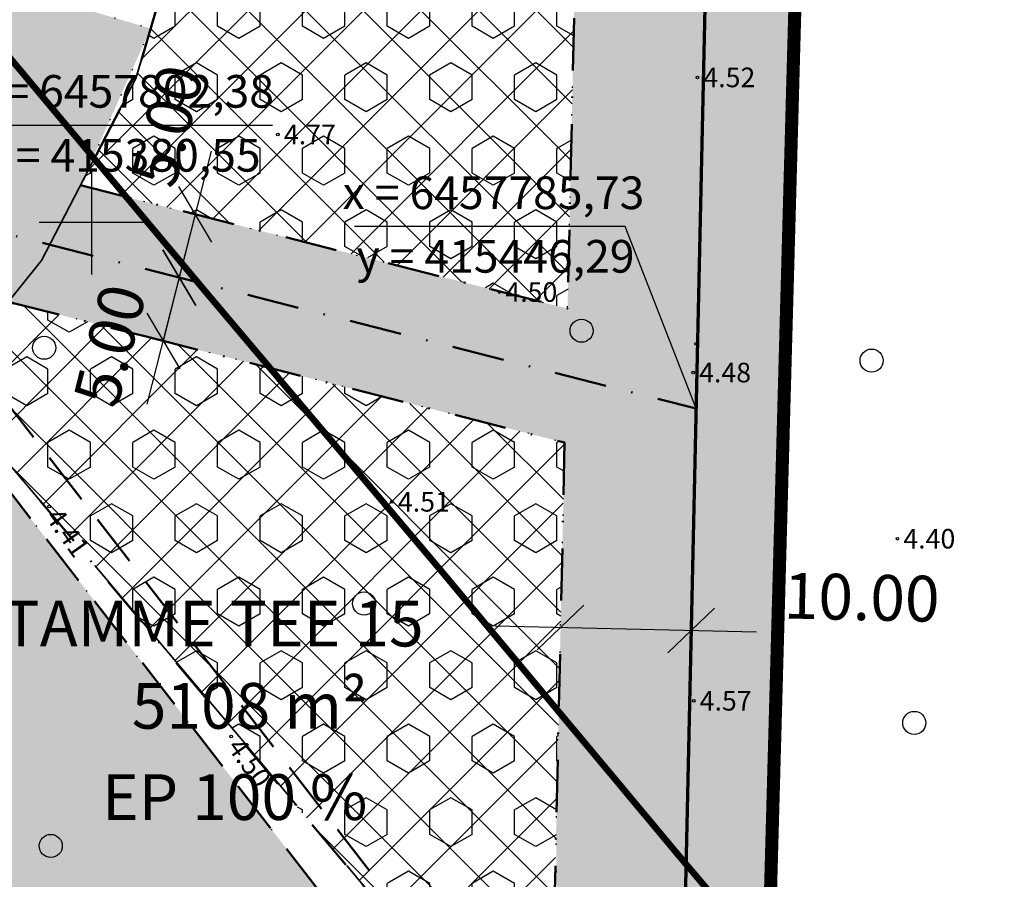
# Model space of a CAD drawing. Extents: x 414258 to 417676, y 6457253 to 6458395.
# Drawn here: x 415395 to 415470, y 6457750 to 6457815 of the extents above; entities that cross this region are included whole.
import ezdxf
from ezdxf.enums import TextEntityAlignment as Align

# ---------------------------------------------------------------- set-up
doc = ezdxf.new("R2010")
doc.units = 0
doc.header["$LTSCALE"] = 2
doc.header["$MEASUREMENT"] = 0
for name, pattern in [('ACAD_ISO02W100', [15, 12, -3]), ('ACAD_ISO10W100', [18, 12, -3, 0, -3]), ('ACAD_ISO12W100', [21, 12, -3, 0, -3, 0, -3]), ('DASHDOT', [1, 0.5, -0.25, 0, -0.25]), ('DASHED', [0.75, 0.5, -0.25]), ('DOT', [0.25, 0, -0.25])]:
    doc.linetypes.add(name, pattern=pattern)
doc.layers.get('0').update_dxf_attribs({"linetype": 'CONTINUOUS'})
doc.layers.get('Defpoints').update_dxf_attribs({"linetype": 'CONTINUOUS'})
for name, color, linetype, lineweight in [('EHITUSALA_PIIR', 21, 'DASHDOT', 50), ('EHITUSALAD', 31, 'CONTINUOUS', 15), ('EHITUSJOON', 6, 'ACAD_ISO02W100', 35), ('KINNISTUD_UUED', 242, 'DASHDOT', 50), ('KITSENDUSED', 96, 'ACAD_ISO10W100', 50), ('KOORDINAADID_krunt', 7, 'CONTINUOUS', 25), ('KÕLVIK', 82, 'DOT', 50), ('METSAD', 90, 'CONTINUOUS', 15), ('METSAPIIRID', 94, 'DOT', 35), ('PIIR', 1, 'CONTINUOUS', 70), ('PLANEERINGUALA_PIIR', 1, 'ACAD_ISO12W100', 100)]:
    doc.layers.add(name, color=color, linetype=linetype, lineweight=lineweight)
for name, color, linetype in [('EHITUSALAD_MOOT', 7, 'CONTINUOUS'), ('HALJASTUS', 3, 'CONTINUOUS'), ('KINNISTU_NIMED', 1, 'CONTINUOUS'), ('KINNISTU_PIND', 1, 'CONTINUOUS'), ('KINNISTUD_SIHTOTSTARVE', 1, 'CONTINUOUS'), ('MAPGRID', 15, 'CONTINUOUS'), ('MOODUD', 7, 'CONTINUOUS'), ('POINT', 7, 'CONTINUOUS'), ('Z', 250, 'CONTINUOUS')]:
    doc.layers.add(name, color=color, linetype=linetype)
doc.styles.add('ROMANC', font='romanc.shx')
doc.styles.add('ST 3.5kitsas', font='ARIALN.TTF', dxfattribs={"height": 3.5})
doc.styles.add('ST2.5kitsas', font='ARIALN.TTF', dxfattribs={"height": 2.5})
doc.styles.add('STYLE1', font='ARIAL.TTF')
doc.dimstyles.get("Standard").update_dxf_attribs({"dimtxt": 35, "dimasz": 3.5, "dimexe": 0.1, "dimexo": 0.0625, "dimgap": 2, "dimtad": 0, "dimzin": 0, "dimdsep": 46, "dimtxsty": 'ST 3.5kitsas', "dimblk": 'OBLIQUE', "dimcen": 0.09, "dimadec": 0, "dimazin": 0, "dimtfac": 1, "dimtofl": 0, "dimtmove": 0, "dimatfit": 3, "dimfxl": 0, "dimtolj": 1, "dimtzin": 0, "dimarcsym": 0})
pattern_1 = [(135, (0, 0), (-2.2097086912, -2.2097086912), []), (225, (0, 0), (2.2097086912, -2.2097086912), [])]

# ---------------------------------------------------------------- blocks, each defined once
blk = doc.blocks.new('METS1')
at = {"layer": 'HALJASTUS', "color": 3}
blk.add_circle((0, 0), 0.882, dxfattribs=at)
blk = doc.blocks.new('CROSS01')
at = {"linetype": 'Continuous'}
for p, q in [((0, 4), (0, -4)), ((-4, 0), (4, 0))]:
    blk.add_line(p, q, dxfattribs=at)
blk = doc.blocks.new('_Oblique')
at = {"layer": 'MOODUD', "color": 0, "lineweight": -2}
blk.add_line((-0.5, -0.5), (0.5, 0.5), dxfattribs=at)
blk = doc.blocks.new('*D98')
at = {"layer": 'Defpoints', "color": 0, "ltscale": 4}
for p in [(415435.919, 6457768.971), (415445.917, 6457768.747), (415445.917, 6457768.747)]:
    blk.add_point(p, dxfattribs=at)
at = {"layer": 'EHITUSALAD_MOOT', "color": 0, "lineweight": -2, "ltscale": 4}
for p, q in [((415430.92, 6457769.083), (415450.916, 6457768.636)), ((415435.919, 6457768.971), (415435.919, 6457768.971)), ((415445.917, 6457768.747), (415445.917, 6457768.747))]:
    blk.add_line(p, q, dxfattribs=at)
at = {"layer": 'EHITUSALAD_MOOT', "color": 0, "lineweight": -2, "ltscale": 4, "xscale": 3.5, "yscale": 3.5, "zscale": 3.5}
for p, rotation in [((415435.919, 6457768.971), 178.7181916706066), ((415445.917, 6457768.747), 358.7181916706067)]:
    blk.add_blockref('_Oblique', p, dxfattribs=dict(at, rotation=rotation))
at = {"layer": 'EHITUSALAD_MOOT', "color": 0, "ltscale": 4, "insert": (415458.975, 6457771.279), "char_height": 3.5, "attachment_point": 5, "rotation": 358.71819, "style": 'ST 3.5kitsas'}
blk.add_mtext('\\A1;10.00', dxfattribs=at)
blk = doc.blocks.new('*D118')
at = {"layer": 'Defpoints', "color": 0, "ltscale": 4}
for p in [(415406.728, 6457795.751), (415406.728, 6457795.751), (415405.499, 6457790.897)]:
    blk.add_point(p, dxfattribs=at)
at = {"layer": 'EHITUSALAD_MOOT', "color": 0, "lineweight": -2, "ltscale": 4}
for p, q in [((415404.271, 6457786.05), (415407.956, 6457800.598)), ((415405.499, 6457790.897), (415405.499, 6457790.897))]:
    blk.add_line(p, q, dxfattribs=at)
at = {"layer": 'EHITUSALAD_MOOT', "color": 0, "lineweight": -2, "ltscale": 4, "xscale": 3.5, "yscale": 3.5, "zscale": 3.5}
for p, rotation in [((415406.728, 6457795.751), 75.7856988405509), ((415405.499, 6457790.897), 255.7856988405509)]:
    blk.add_blockref('_Oblique', p, dxfattribs=dict(at, rotation=rotation))
at = {"layer": 'EHITUSALAD_MOOT', "color": 0, "ltscale": 4, "insert": (415401.402, 6457790.58), "char_height": 3.5, "attachment_point": 5, "rotation": 75.7857, "style": 'ST 3.5kitsas'}
blk.add_mtext('\\A1;5.00', dxfattribs=at)
blk = doc.blocks.new('*D119')
at = {"layer": 'Defpoints', "color": 0, "ltscale": 4}
for p in [(415407.953, 6457800.591), (415407.954, 6457800.591), (415406.728, 6457795.751)]:
    blk.add_point(p, dxfattribs=at)
at = {"layer": 'EHITUSALAD_MOOT', "color": 0, "lineweight": -2, "ltscale": 4}
for p, q in [((415405.501, 6457790.904), (415409.182, 6457805.438)), ((415407.953, 6457800.591), (415407.954, 6457800.591))]:
    blk.add_line(p, q, dxfattribs=at)
at = {"layer": 'EHITUSALAD_MOOT', "color": 0, "lineweight": -2, "ltscale": 4, "xscale": 3.5, "yscale": 3.5, "zscale": 3.5}
for p, rotation in [((415407.954, 6457800.591), 75.7856988405509), ((415406.728, 6457795.751), 255.7856988405509)]:
    blk.add_blockref('_Oblique', p, dxfattribs=dict(at, rotation=rotation))
at = {"layer": 'EHITUSALAD_MOOT', "color": 0, "ltscale": 4, "insert": (415405.798, 6457807.376), "char_height": 3.5, "attachment_point": 5, "rotation": 75.7857, "style": 'ST 3.5kitsas'}
blk.add_mtext('\\A1;5.00', dxfattribs=at)

msp = doc.modelspace()

# ---------------------------------------------------------------- hatches: boundary and pattern name
at = {"layer": 'EHITUSALAD', "lineweight": -3, "ltscale": 4}
h = msp.add_hatch(dxfattribs=at)
h.set_pattern_fill('ANSI37', color=256, scale=25, angle=90, style=0)
h.set_pattern_definition(pattern_1)
h.paths.add_polyline_path([(415399.163, 6457802.816), (415436.454, 6457793.377), (415437.794, 6457853.281), (415428.745, 6457852.74), (415410.155, 6457851.629), (415408.325, 6457827.802), (415403.405, 6457811.001)])
h = msp.add_hatch(dxfattribs=at)
h.set_pattern_fill('ANSI37', color=256, scale=25, angle=90, style=0)
h.set_pattern_definition(pattern_1)
h.paths.add_polyline_path([(415404.276, 6457791.206), (415436.23, 6457783.119), (415435.111, 6457732.195), (415388.552, 6457787.622), (415391.643, 6457791.447), (415393.627, 6457793.902)])
at = {"layer": 'METSAD', "lineweight": -3, "ltscale": 4}
h = msp.add_hatch(dxfattribs=at)
h.set_pattern_fill('HONEY', color=256, scale=10, angle=90, style=0)
h.paths.add_polyline_path([(415389.656, 6457819.201), (415404.521, 6457814.813), (415399.163, 6457802.816), (415436.454, 6457793.377), (415437.248, 6457829.52), (415438.169, 6457850.02), (415437.794, 6457853.281), (415436.495, 6457853.204), (415434.867, 6457853.106), (415433.225, 6457853.008), (415431.376, 6457852.898), (415428.745, 6457852.74), (415425.438, 6457852.543), (415421.093, 6457852.283), (415418.179, 6457852.109), (415413.891, 6457851.852), (415410.155, 6457851.629), (415408.325, 6457827.802), (415405.865, 6457819.401), (415390.982, 6457823.731), (415393.012, 6457830.664), (415393.201, 6457833.137), (415394.802, 6457835.837), (415394.97, 6457837.079), (415394.859, 6457838.634), (415393.745, 6457840.26), (415394.671, 6457852.406), (415393.338, 6457866.402), (415392.775, 6457868.791), (415390.689, 6457877.653), (415386.038, 6457892.593), (415385.484, 6457893.534), (415393.145, 6457897.406), (415400.305, 6457898.911), (415400.826, 6457897.238), (415401.347, 6457895.564), (415403.23, 6457896.34), (415405.178, 6457897.142), (415406.188, 6457897.558), (415408.752, 6457898.614), (415411.716, 6457899.836), (415415.133, 6457901.243), (415416.978, 6457902.003), (415419.875, 6457903.196), (415422.59, 6457904.315), (415424.496, 6457905.1), (415426.782, 6457906.039), (415428.147, 6457906.597), (415429.448, 6457907.129), (415431.286, 6457907.881), (415432.622, 6457908.428), (415434.341, 6457909.131), (415437.005, 6457910.221), (415434.197, 6457913.523), (415432.16, 6457915.927), (415429.664, 6457918.875), (415428.514, 6457920.232), (415427.758, 6457921.124), (415426.001, 6457923.199), (415424.545, 6457924.918), (415423.054, 6457926.677), (415421.843, 6457928.108), (415420.098, 6457930.168), (415415.166, 6457935.872), (415390.867, 6457914.943), (415397.614, 6457903.482), (415382.887, 6457897.945), (415376.355, 6457909.042), (415371.709, 6457915.822), (415365.894, 6457924.276), (415361.487, 6457929.702), (415357.081, 6457935.128), (415347.649, 6457945.497), (415347.649, 6457945.497), (415342.957, 6457949.948), (415356.592, 6457958.379), (415360.531, 6457954.071), (415369.109, 6457944.69), (415375.541, 6457936.541), (415380.161, 6457930.884), (415385.33, 6457923.371), (415408.76, 6457943.553), (415393.601, 6457961.448), (415392.433, 6457962.827), (415391.542, 6457964.686), (415390.37, 6457965.565), (415389.491, 6457966.443), (415387.734, 6457967.029), (415386.855, 6457968.2), (415384.511, 6457972.006), (415383.633, 6457974.642), (415381.875, 6457977.277), (415383.306, 6457978.848), (415385.908, 6457979.834), (415395.259, 6457984.2), (415455.813, 6457913.212), (415450.98, 6457712.057), (415435.825, 6457731.631), (415435.571, 6457753.104), (415435.749, 6457761.244), (415435.961, 6457770.901), (415436.103, 6457777.34), (415436.23, 6457783.119), (415428.121, 6457785.171), (415411.888, 6457789.28), (415393.627, 6457793.902), (415389.835, 6457800.019), (415380.551, 6457802.382), (415383.14, 6457805.585), (415388.952, 6457816.799)])
h = msp.add_hatch(dxfattribs=at)
h.set_pattern_fill('HEX', color=256, scale=15, angle=90, style=0)
h.paths.add_polyline_path([(415399.163, 6457802.816), (415436.454, 6457793.377), (415437.794, 6457853.281), (415428.745, 6457852.74), (415410.155, 6457851.629), (415408.325, 6457827.802), (415403.405, 6457811.001)])
h = msp.add_hatch(dxfattribs=at)
h.set_pattern_fill('HEX', color=256, scale=15, angle=90, style=0)
h.paths.add_polyline_path([(415404.276, 6457791.206), (415436.23, 6457783.119), (415435.111, 6457732.195), (415388.552, 6457787.622), (415391.643, 6457791.447), (415393.627, 6457793.902)])
at = {"layer": 'METSAD', "linetype": 'Continuous', "lineweight": -3, "ltscale": 4}
h = msp.add_hatch(dxfattribs=at)
h.set_pattern_fill('HONEY', color=256, scale=10, angle=90, style=0)
h.paths.add_polyline_path([(415444.706, 6457713.621), (415385.525, 6457789.958), (415384.315, 6457788.45), (415382.602, 6457787.939), (415381.33, 6457788.21), (415379.911, 6457789.476), (415378.475, 6457790.85), (415377.471, 6457791.209), (415375.621, 6457791.102), (415373.487, 6457789.288), (415372.105, 6457784.925), (415371.81, 6457777.317), (415372.787, 6457771.431), (415374.361, 6457767.259), (415444.063, 6457684.355), (415452.37, 6457675.294), (415452.586, 6457703.297)])

# ---------------------------------------------------------------- linework, layer by layer
at = {"layer": 'EHITUSALA_PIIR', "ltscale": 4, "flags": 128}
msp.add_lwpolyline([(415399.163, 6457802.816), (415436.454, 6457793.377), (415437.794, 6457853.281), (415428.745, 6457852.74), (415410.155, 6457851.629), (415408.325, 6457827.802), (415403.405, 6457811.001), (415399.163, 6457802.816)], close=True, dxfattribs=at)
at = {"layer": 'EHITUSALA_PIIR', "ltscale": 4}
msp.add_lwpolyline([(415404.276, 6457791.206), (415436.23, 6457783.119), (415435.111, 6457732.195), (415388.552, 6457787.622), (415391.643, 6457791.447), (415393.627, 6457793.902), (415404.276, 6457791.206)], close=True, dxfattribs=at)
at = {"layer": 'EHITUSJOON', "flags": 128}
for points in [[(415204.738, 6458124.373), (415208.473, 6458118.529), (415216.219, 6458106.409), (415227.151, 6458089.303), (415240.755, 6458068.018), (415249.134, 6458055.557), (415258.3, 6458042.529), (415266.745, 6458031.402), (415276.954, 6458020.477), (415288.966, 6458009.996), (415305.006, 6457997.82), (415321.933, 6457985.251), (415335.191, 6457976.177), (415348.313, 6457966.232), (415358.731, 6457956.349), (415368.84, 6457945.236), (415378.314, 6457933.569), (415389.324, 6457917.564), (415400.305, 6457898.911), (415405.651, 6457881.737), (415408.667, 6457868.924), (415410.22, 6457852.628), (415409.467, 6457841.111), (415408.325, 6457827.802), (415403.405, 6457811.001), (415396.18, 6457797.061), (415388.552, 6457787.622)], [(415454.336, 6457709.432), (415448.57, 6457716.291), (415429.782, 6457738.493), (415411.301, 6457760.628), (415393.397, 6457781.833), (415388.552, 6457787.622)]]:
    msp.add_lwpolyline(points, dxfattribs=at)
at = {"layer": 'EHITUSJOON', "ltscale": 4, "flags": 128}
msp.add_lwpolyline([(415204.738, 6458124.373), (415208.473, 6458118.529), (415216.219, 6458106.409), (415227.151, 6458089.303), (415240.755, 6458068.018), (415249.134, 6458055.557), (415258.3, 6458042.529), (415266.745, 6458031.402), (415276.954, 6458020.477), (415288.966, 6458009.996), (415305.006, 6457997.82), (415321.933, 6457985.251), (415335.191, 6457976.177), (415348.313, 6457966.232), (415358.731, 6457956.349), (415368.84, 6457945.236), (415378.314, 6457933.569), (415389.324, 6457917.564), (415400.305, 6457898.911), (415405.651, 6457881.737), (415408.667, 6457868.924), (415410.22, 6457852.628), (415409.467, 6457841.111), (415408.325, 6457827.802), (415403.405, 6457811.001), (415396.18, 6457797.061), (415387.106, 6457785.834), (415374.84, 6457775.249), (415370.929, 6457771.853)], dxfattribs=at)
at = {"layer": 'KINNISTUD_UUED', "ltscale": 4}
for points in [[(415383.14, 6457805.585), (415380.551, 6457802.382), (415446.289, 6457785.73), (415448.079, 6457867.255), (415393.568, 6457863.984), (415393.825, 6457861.286), (415394.671, 6457852.406), (415393.012, 6457830.664), (415388.952, 6457816.799), (415383.14, 6457805.585)], [(415360.7, 6457783.507), (415375.901, 6457796.627), (415380.551, 6457802.382), (415446.289, 6457785.73), (415444.12, 6457686.93), (415444.063, 6457684.355)]]:
    msp.add_lwpolyline(points, close=True, dxfattribs=at)
at = {"layer": 'KITSENDUSED', "ltscale": 0.5, "const_width": 0.5, "flags": 128}
msp.add_lwpolyline([(415469.645, 6457722.301), (415463.858, 6457729.186), (415445.092, 6457751.362), (415426.618, 6457773.489), (415408.707, 6457794.703), (415390.962, 6457815.903), (415371.841, 6457838.264), (415353.461, 6457859.723), (415335.014, 6457881.184), (415317.84, 6457901.562), (415299.177, 6457923.348), (415280.147, 6457945.806), (415261.514, 6457967.618), (415243.676, 6457988.87), (415225.175, 6458010.421), (415207.339, 6458031.809), (415189.116, 6458053.148), (415169.926, 6458075.641), (415153.718, 6458094.343), (415142.064, 6458108.433), (415167.392, 6458114.478), (415194.94, 6458121.602), (415221.831, 6458129.206), (415251.444, 6458138.698), (415274.349, 6458145.852)], dxfattribs=at)
at = {"layer": 'KOORDINAADID_krunt'}
for points in [[(415380.551, 6457802.382), (415390.616, 6457807.423), (415413.85, 6457807.423)], [(415446.289, 6457785.73), (415440.858, 6457799.659), (415420.139, 6457799.659)]]:
    msp.add_lwpolyline(points, dxfattribs=at)
at = {"layer": 'KÕLVIK', "linetype": 'DASHED', "ltscale": 4}
for points in [[(415382.079, 6457800.931), (415459.113, 6457701.566)], [(415385.525, 6457789.958), (415455.952, 6457699.115)]]:
    msp.add_lwpolyline(points, dxfattribs=at)
at = {"layer": 'METSAPIIRID', "lineweight": -3, "ltscale": 4, "flags": 128}
msp.add_lwpolyline([(415389.656, 6457819.201), (415404.521, 6457814.813), (415399.163, 6457802.816), (415436.454, 6457793.377), (415437.248, 6457829.52), (415438.169, 6457850.02), (415437.794, 6457853.281), (415436.495, 6457853.204), (415434.867, 6457853.106), (415433.225, 6457853.008), (415431.376, 6457852.898), (415428.745, 6457852.74), (415425.438, 6457852.543), (415421.093, 6457852.283), (415418.179, 6457852.109), (415413.891, 6457851.852), (415410.155, 6457851.629), (415408.325, 6457827.802), (415405.865, 6457819.401), (415390.982, 6457823.731), (415393.012, 6457830.664), (415393.201, 6457833.137), (415394.802, 6457835.837), (415394.97, 6457837.079), (415394.859, 6457838.634), (415393.745, 6457840.26), (415394.671, 6457852.406), (415393.338, 6457866.402), (415392.775, 6457868.791), (415390.689, 6457877.653), (415386.038, 6457892.593), (415385.484, 6457893.534), (415393.145, 6457897.406), (415400.305, 6457898.911), (415400.826, 6457897.238), (415401.347, 6457895.564), (415403.23, 6457896.34), (415405.178, 6457897.142), (415406.188, 6457897.558), (415408.752, 6457898.614), (415411.716, 6457899.836), (415415.133, 6457901.243), (415416.978, 6457902.003), (415419.875, 6457903.196), (415422.59, 6457904.315), (415424.496, 6457905.1), (415426.782, 6457906.039), (415428.147, 6457906.597), (415429.448, 6457907.129), (415431.286, 6457907.881), (415432.622, 6457908.428), (415434.341, 6457909.131), (415437.005, 6457910.221), (415434.197, 6457913.523), (415432.16, 6457915.927), (415429.664, 6457918.875), (415428.514, 6457920.232), (415427.758, 6457921.124), (415426.001, 6457923.199), (415424.545, 6457924.918), (415423.054, 6457926.677), (415421.843, 6457928.108), (415420.098, 6457930.168), (415415.166, 6457935.872), (415390.867, 6457914.943), (415397.614, 6457903.482), (415382.887, 6457897.945), (415376.355, 6457909.042), (415371.709, 6457915.822), (415365.894, 6457924.276), (415361.487, 6457929.702), (415357.081, 6457935.128), (415347.649, 6457945.497), (415347.649, 6457945.497), (415342.957, 6457949.948), (415356.592, 6457958.379), (415360.531, 6457954.071), (415369.109, 6457944.69), (415375.541, 6457936.541), (415380.161, 6457930.884), (415385.33, 6457923.371), (415408.76, 6457943.553), (415393.601, 6457961.448), (415392.433, 6457962.827), (415391.542, 6457964.686), (415390.37, 6457965.565), (415389.491, 6457966.443), (415387.734, 6457967.029), (415386.855, 6457968.2), (415384.511, 6457972.006), (415383.633, 6457974.642), (415381.875, 6457977.277), (415383.306, 6457978.848), (415385.908, 6457979.834), (415395.259, 6457984.2), (415455.813, 6457913.212), (415450.98, 6457712.057), (415435.825, 6457731.631), (415435.571, 6457753.104), (415435.749, 6457761.244), (415435.961, 6457770.901), (415436.103, 6457777.34), (415436.23, 6457783.119), (415428.121, 6457785.171), (415411.888, 6457789.28), (415393.627, 6457793.902), (415389.835, 6457800.019), (415380.551, 6457802.382), (415383.14, 6457805.585), (415388.952, 6457816.799), (415389.656, 6457819.201)], close=True, dxfattribs=at)
at = {"layer": 'METSAPIIRID', "lineweight": -3, "ltscale": 4}
msp.add_lwpolyline([(415444.706, 6457713.621), (415385.525, 6457789.958), (415384.315, 6457788.45), (415382.602, 6457787.939), (415381.33, 6457788.21), (415379.911, 6457789.476), (415378.475, 6457790.85), (415377.471, 6457791.209), (415375.621, 6457791.102), (415373.487, 6457789.288), (415372.105, 6457784.925), (415371.81, 6457777.317), (415372.787, 6457771.431), (415374.361, 6457767.259), (415444.063, 6457684.355), (415452.37, 6457675.294), (415452.586, 6457703.297)], close=True, dxfattribs=at)
at = {"layer": 'PIIR'}
msp.add_lwpolyline([(415226.787, 6458173.85), (415449.05, 6457911.46), (415444.063, 6457684.355)], dxfattribs=at)
at = {"layer": 'PLANEERINGUALA_PIIR', "lineweight": 100, "ltscale": 0.75, "const_width": 1, "flags": 128}
msp.add_lwpolyline([(415068.442, 6457360.635), (415061.258, 6457395.308), (415185.62, 6457437.203), (415307.03, 6457674.541), (415449.548, 6457660.111), (415456.534, 6457913.428), (415228.564, 6458180.173), (415129.503, 6458151.183), (415104.696, 6458076.806), (415049.859, 6458102.468), (414997.634, 6458108.992), (414993.717, 6458015.042), (414903.042, 6457977.752), (414984.48, 6457729.51), (415024.068, 6457525.713), (415001.375, 6457518.834)], dxfattribs=at)
at = {"layer": 'POINT', "color": 0, "linetype": 'Continuous', "ltscale": 4}
for centre in [(415446.392, 6457811.075), (415414.273, 6457806.702), (415431.233, 6457794.646), (415446.285, 6457790.675), (415446.068, 6457788.48), (415396.751, 6457778.229), (415423.003, 6457778.587), (415461.706, 6457775.762), (415446.113, 6457763.357), (415410.691, 6457760.617)]:
    msp.add_circle(centre, 0.1, dxfattribs=at)

# ---------------------------------------------------------------- block references
at = {"layer": 'HALJASTUS', "color": 0, "linetype": 'Continuous', "ltscale": 4}
for p in [(415437.524, 6457791.683), (415396.375, 6457790.378), (415459.732, 6457789.399), (415420.869, 6457770.802), (415462.998, 6457761.666), (415396.882, 6457752.245)]:
    msp.add_blockref('METS1', p, dxfattribs=at)
at = {"layer": 'MAPGRID', "ltscale": 4}
msp.add_blockref('CROSS01', (415400, 6457800), dxfattribs=at)

# ---------------------------------------------------------------- texts
at = {"layer": 'KINNISTU_NIMED', "lineweight": -3, "style": 'STYLE1'}
msp.add_text('TAMME TEE 15', height=3.5, dxfattribs=at).set_placement((415393.177, 6457767.516))
at = {"layer": 'KINNISTU_PIND', "lineweight": -3, "style": 'STYLE1'}
msp.add_text('5108 m²', height=3.5, dxfattribs=at).set_placement((415403.087, 6457761.218))
at = {"layer": 'KINNISTUD_SIHTOTSTARVE', "lineweight": -3, "style": 'STYLE1'}
msp.add_text('EP 100 %', height=3.5, dxfattribs=at).set_placement((415400.803, 6457754.232))
at = {"layer": 'KOORDINAADID_krunt', "linetype": 'Continuous', "style": 'ST2.5kitsas'}
for s, p in [('x = 6457802,38', (415402.421, 6457809.684)), ('y = 415380,55', (415402.306, 6457804.786)), ('x = 6457785,73', (415430.781, 6457801.92)), ('y = 415446,29', (415430.935, 6457797.055))]:
    msp.add_text(s, height=2.5, dxfattribs=at).set_placement(p, align=Align.MIDDLE)
at = {"layer": 'Z', "color": 0, "linetype": 'Continuous', "ltscale": 4, "style": 'ROMANC'}
for s, p in [(' 4.52', (415446.392, 6457811.075)), (' 4.77', (415414.273, 6457806.702)), (' 4.50', (415431.233, 6457794.646)), (' 4.48', (415446.068, 6457788.48)), (' 4.51', (415423.003, 6457778.587)), (' 4.40', (415461.706, 6457775.762)), (' 4.57', (415446.113, 6457763.357))]:
    msp.add_text(s, height=1.5, dxfattribs=at).set_placement(p, align=Align.MIDDLE_LEFT)
for s, p in [(' 4.41', (415396.751, 6457778.229)), (' 4.50', (415410.691, 6457760.617))]:
    msp.add_text(s, height=1.5, rotation=305.32174, dxfattribs=at).set_placement(p, align=Align.MIDDLE_LEFT)

# ---------------------------------------------------------------- dimensions: what is measured, and where the dimension line sits
at = {"layer": 'EHITUSALAD_MOOT', "ltscale": 4}
for base, p1, p2, angle, picture, middle, dimtype in [((415407.954, 6457800.591), (415406.728, 6457795.751), (415407.953, 6457800.591), 255.7857, '*D119', (415405.798, 6457807.376), 160), ((415406.728, 6457795.751), (415405.499, 6457790.897), (415406.728, 6457795.751), 75.7857, '*D118', (415401.402, 6457790.58), 161)]:
    dim = msp.add_linear_dim(base=base, p1=p1, p2=p2, angle=angle, text='5.00', dimstyle='Standard', override={"dimexe": 0, "dimexo": 0, "dimdle": 5, "dimtmove": 2}, dxfattribs=at)
    dim.commit()
    dim.dimension.update_dxf_attribs({"geometry": picture, "text_midpoint": middle, "dimtype": dimtype})
dim = msp.add_linear_dim(base=(415445.917, 6457768.747), p1=(415435.919, 6457768.971), p2=(415445.917, 6457768.747), angle=358.71819, dimstyle='Standard', override={"dimexe": 0, "dimexo": 0, "dimdle": 5, "dimtmove": 2}, dxfattribs=at)
dim.commit()
dim.dimension.update_dxf_attribs({"geometry": '*D98', "text_midpoint": (415458.975, 6457771.279), "dimtype": 161})

doc.saveas('drawing.dxf')
